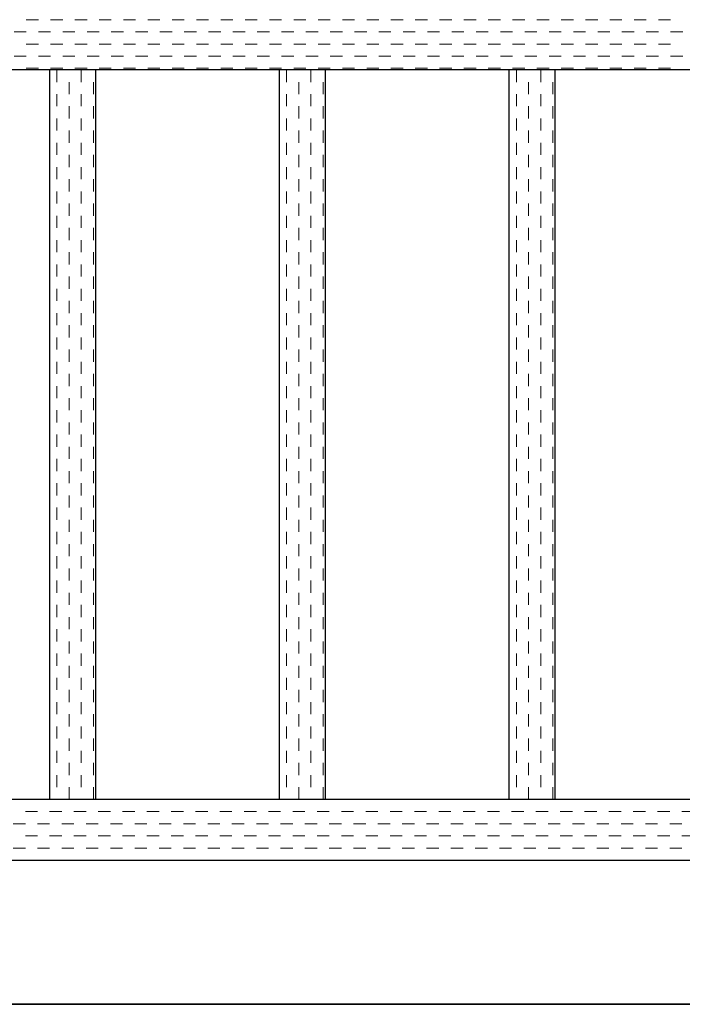
# Model space of a CAD drawing. Extents: x 0 to 420, y 0 to 297.
# Drawn here: x 44 to 59, y 198 to 219 of the extents above; entities that cross this region are included whole.
import ezdxf

# ---------------------------------------------------------------- set-up
doc = ezdxf.new("R2010")
doc.units = 0
for name, color, linetype, lineweight in [('GL', 243, 'Continuous', 30), ('実線1', 7, 'Continuous', 25), ('実線2', 4, 'Continuous', 15)]:
    doc.layers.add(name, color=color, linetype=linetype, lineweight=lineweight)

msp = doc.modelspace()

# ---------------------------------------------------------------- linework, layer by layer
at = {"layer": 'GL', "lineweight": 35}
msp.add_line((134.633, 197.679), (26.3, 197.679), dxfattribs=at)
at = {"layer": '実線1'}
msp.add_line((100.066, 218.013), (35.866, 218.013), dxfattribs=at)
at = {"layer": '実線1', "color": 6}
for p, q in [((44.966, 218.013), (44.966, 202.146)), ((45.966, 218.013), (45.966, 202.146)), ((49.966, 218.013), (49.966, 202.146)), ((50.966, 218.013), (50.966, 202.146)), ((54.966, 218.013), (54.966, 202.146)), ((55.966, 218.013), (55.966, 202.146)), ((35.966, 202.146), (99.966, 202.146)), ((35.966, 200.813), (99.966, 200.813))]:
    msp.add_line(p, q, dxfattribs=at)
at = {"layer": '実線2', "linetype": 'Continuous'}
for p, q in [((44.46, 219.104), (44.725, 219.104)), ((44.99, 219.104), (45.254, 219.104)), ((45.519, 219.104), (45.783, 219.104)), ((46.048, 219.104), (46.312, 219.104)), ((46.577, 219.104), (46.842, 219.104)), ((47.106, 219.104), (47.371, 219.104)), ((47.635, 219.104), (47.9, 219.104)), ((48.165, 219.104), (48.429, 219.104)), ((48.694, 219.104), (48.958, 219.104)), ((49.223, 219.104), (49.487, 219.104)), ((49.752, 219.104), (50.017, 219.104)), ((50.281, 219.104), (50.546, 219.104)), ((50.81, 219.104), (51.075, 219.104)), ((51.34, 219.104), (51.604, 219.104)), ((51.869, 219.104), (52.133, 219.104)), ((52.398, 219.104), (52.662, 219.104)), ((52.927, 219.104), (53.192, 219.104)), ((53.456, 219.104), (53.721, 219.104)), ((53.985, 219.104), (54.25, 219.104)), ((54.515, 219.104), (54.779, 219.104)), ((55.044, 219.104), (55.308, 219.104)), ((55.573, 219.104), (55.837, 219.104)), ((56.102, 219.104), (56.367, 219.104)), ((56.631, 219.104), (56.896, 219.104)), ((57.16, 219.104), (57.425, 219.104)), ((57.69, 219.104), (57.954, 219.104)), ((58.219, 219.104), (58.483, 219.104)), ((44.196, 218.84), (44.46, 218.84)), ((44.725, 218.84), (44.99, 218.84)), ((45.254, 218.84), (45.519, 218.84)), ((45.783, 218.84), (46.048, 218.84)), ((46.312, 218.84), (46.577, 218.84)), ((46.842, 218.84), (47.106, 218.84)), ((47.371, 218.84), (47.635, 218.84)), ((47.9, 218.84), (48.165, 218.84)), ((48.429, 218.84), (48.694, 218.84)), ((48.958, 218.84), (49.223, 218.84)), ((49.487, 218.84), (49.752, 218.84)), ((50.017, 218.84), (50.281, 218.84)), ((50.546, 218.84), (50.81, 218.84)), ((51.075, 218.84), (51.34, 218.84)), ((51.604, 218.84), (51.869, 218.84)), ((52.133, 218.84), (52.398, 218.84)), ((52.662, 218.84), (52.927, 218.84)), ((53.192, 218.84), (53.456, 218.84)), ((53.721, 218.84), (53.985, 218.84)), ((54.25, 218.84), (54.515, 218.84)), ((54.779, 218.84), (55.044, 218.84)), ((55.308, 218.84), (55.573, 218.84)), ((55.837, 218.84), (56.102, 218.84)), ((56.367, 218.84), (56.631, 218.84)), ((56.896, 218.84), (57.16, 218.84)), ((57.425, 218.84), (57.69, 218.84)), ((57.954, 218.84), (58.219, 218.84)), ((58.483, 218.84), (58.748, 218.84)), ((44.46, 218.575), (44.725, 218.575)), ((44.99, 218.575), (45.254, 218.575)), ((45.519, 218.575), (45.783, 218.575)), ((46.048, 218.575), (46.312, 218.575)), ((46.577, 218.575), (46.842, 218.575)), ((47.106, 218.575), (47.371, 218.575)), ((47.635, 218.575), (47.9, 218.575)), ((48.165, 218.575), (48.429, 218.575)), ((48.694, 218.575), (48.958, 218.575)), ((49.223, 218.575), (49.487, 218.575)), ((49.752, 218.575), (50.017, 218.575)), ((50.281, 218.575), (50.546, 218.575)), ((50.81, 218.575), (51.075, 218.575)), ((51.34, 218.575), (51.604, 218.575)), ((51.869, 218.575), (52.133, 218.575)), ((52.398, 218.575), (52.662, 218.575)), ((52.927, 218.575), (53.192, 218.575)), ((53.456, 218.575), (53.721, 218.575)), ((53.985, 218.575), (54.25, 218.575)), ((54.515, 218.575), (54.779, 218.575)), ((55.044, 218.575), (55.308, 218.575)), ((55.573, 218.575), (55.837, 218.575)), ((56.102, 218.575), (56.367, 218.575)), ((56.631, 218.575), (56.896, 218.575)), ((57.16, 218.575), (57.425, 218.575)), ((57.69, 218.575), (57.954, 218.575)), ((58.219, 218.575), (58.483, 218.575)), ((44.196, 218.31), (44.46, 218.31)), ((44.725, 218.31), (44.99, 218.31)), ((45.254, 218.31), (45.519, 218.31)), ((45.783, 218.31), (46.048, 218.31)), ((46.312, 218.31), (46.577, 218.31)), ((46.842, 218.31), (47.106, 218.31)), ((47.371, 218.31), (47.635, 218.31)), ((47.9, 218.31), (48.165, 218.31)), ((48.429, 218.31), (48.694, 218.31)), ((48.958, 218.31), (49.223, 218.31)), ((49.487, 218.31), (49.752, 218.31)), ((50.017, 218.31), (50.281, 218.31)), ((50.546, 218.31), (50.81, 218.31)), ((51.075, 218.31), (51.34, 218.31)), ((51.604, 218.31), (51.869, 218.31)), ((52.133, 218.31), (52.398, 218.31)), ((52.662, 218.31), (52.927, 218.31)), ((53.192, 218.31), (53.456, 218.31)), ((53.721, 218.31), (53.985, 218.31)), ((54.25, 218.31), (54.515, 218.31)), ((54.779, 218.31), (55.044, 218.31)), ((55.308, 218.31), (55.573, 218.31)), ((55.837, 218.31), (56.102, 218.31)), ((56.367, 218.31), (56.631, 218.31)), ((56.896, 218.31), (57.16, 218.31)), ((57.425, 218.31), (57.69, 218.31)), ((57.954, 218.31), (58.219, 218.31)), ((58.483, 218.31), (58.748, 218.31)), ((44.46, 218.046), (44.725, 218.046)), ((44.99, 218.046), (45.254, 218.046)), ((45.128, 217.748), (45.128, 218.012)), ((45.393, 218.012), (45.393, 218.013)), ((45.519, 218.046), (45.783, 218.046)), ((45.657, 217.748), (45.657, 218.012)), ((45.922, 218.012), (45.922, 218.013)), ((46.048, 218.046), (46.312, 218.046)), ((46.577, 218.046), (46.842, 218.046)), ((47.106, 218.046), (47.371, 218.046)), ((47.635, 218.046), (47.9, 218.046)), ((48.165, 218.046), (48.429, 218.046)), ((48.694, 218.046), (48.958, 218.046)), ((49.223, 218.046), (49.487, 218.046)), ((49.752, 218.046), (50.017, 218.046)), ((50.128, 217.748), (50.128, 218.012)), ((50.281, 218.046), (50.546, 218.046)), ((50.393, 218.012), (50.393, 218.013)), ((50.657, 217.748), (50.657, 218.012)), ((50.81, 218.046), (51.075, 218.046)), ((50.922, 218.012), (50.922, 218.013)), ((51.34, 218.046), (51.604, 218.046)), ((51.869, 218.046), (52.133, 218.046)), ((52.398, 218.046), (52.662, 218.046)), ((52.927, 218.046), (53.192, 218.046)), ((53.456, 218.046), (53.721, 218.046)), ((53.985, 218.046), (54.25, 218.046)), ((54.515, 218.046), (54.779, 218.046)), ((55.044, 218.046), (55.308, 218.046)), ((55.128, 217.748), (55.128, 218.012)), ((55.393, 218.012), (55.393, 218.013)), ((55.573, 218.046), (55.837, 218.046)), ((55.657, 217.748), (55.657, 218.012)), ((55.922, 218.012), (55.922, 218.013)), ((56.102, 218.046), (56.367, 218.046)), ((56.631, 218.046), (56.896, 218.046)), ((57.16, 218.046), (57.425, 218.046)), ((57.69, 218.046), (57.954, 218.046)), ((58.219, 218.046), (58.483, 218.046)), ((45.393, 217.483), (45.393, 217.748)), ((45.922, 217.483), (45.922, 217.748)), ((50.393, 217.483), (50.393, 217.748)), ((50.922, 217.483), (50.922, 217.748)), ((55.393, 217.483), (55.393, 217.748)), ((55.922, 217.483), (55.922, 217.748)), ((45.128, 217.219), (45.128, 217.483)), ((45.657, 217.219), (45.657, 217.483)), ((50.128, 217.219), (50.128, 217.483)), ((50.657, 217.219), (50.657, 217.483)), ((55.128, 217.219), (55.128, 217.483)), ((55.657, 217.219), (55.657, 217.483)), ((45.393, 216.954), (45.393, 217.219)), ((45.922, 216.954), (45.922, 217.219)), ((50.393, 216.954), (50.393, 217.219)), ((50.922, 216.954), (50.922, 217.219)), ((55.393, 216.954), (55.393, 217.219)), ((55.922, 216.954), (55.922, 217.219)), ((45.128, 216.69), (45.128, 216.954)), ((45.657, 216.69), (45.657, 216.954)), ((50.128, 216.69), (50.128, 216.954)), ((50.657, 216.69), (50.657, 216.954)), ((55.128, 216.69), (55.128, 216.954)), ((55.657, 216.69), (55.657, 216.954)), ((45.393, 216.425), (45.393, 216.69)), ((45.922, 216.425), (45.922, 216.69)), ((50.393, 216.425), (50.393, 216.69)), ((50.922, 216.425), (50.922, 216.69)), ((55.393, 216.425), (55.393, 216.69)), ((55.922, 216.425), (55.922, 216.69)), ((45.128, 216.16), (45.128, 216.425)), ((45.657, 216.16), (45.657, 216.425)), ((50.128, 216.16), (50.128, 216.425)), ((50.657, 216.16), (50.657, 216.425)), ((55.128, 216.16), (55.128, 216.425)), ((55.657, 216.16), (55.657, 216.425)), ((45.393, 215.896), (45.393, 216.16)), ((45.922, 215.896), (45.922, 216.16)), ((50.393, 215.896), (50.393, 216.16)), ((50.922, 215.896), (50.922, 216.16)), ((55.393, 215.896), (55.393, 216.16)), ((55.922, 215.896), (55.922, 216.16)), ((45.128, 215.631), (45.128, 215.896)), ((45.657, 215.631), (45.657, 215.896)), ((50.128, 215.631), (50.128, 215.896)), ((50.657, 215.631), (50.657, 215.896)), ((55.128, 215.631), (55.128, 215.896)), ((55.657, 215.631), (55.657, 215.896)), ((45.393, 215.367), (45.393, 215.631)), ((45.922, 215.367), (45.922, 215.631)), ((50.393, 215.367), (50.393, 215.631)), ((50.922, 215.367), (50.922, 215.631)), ((55.393, 215.367), (55.393, 215.631)), ((55.922, 215.367), (55.922, 215.631)), ((45.128, 215.102), (45.128, 215.367)), ((45.657, 215.102), (45.657, 215.367)), ((50.128, 215.102), (50.128, 215.367)), ((50.657, 215.102), (50.657, 215.367)), ((55.128, 215.102), (55.128, 215.367)), ((55.657, 215.102), (55.657, 215.367)), ((45.393, 214.837), (45.393, 215.102)), ((45.922, 214.837), (45.922, 215.102)), ((50.393, 214.837), (50.393, 215.102)), ((50.922, 214.837), (50.922, 215.102)), ((55.393, 214.837), (55.393, 215.102)), ((55.922, 214.837), (55.922, 215.102)), ((45.128, 214.573), (45.128, 214.837)), ((45.657, 214.573), (45.657, 214.837)), ((50.128, 214.573), (50.128, 214.837)), ((50.657, 214.573), (50.657, 214.837)), ((55.128, 214.573), (55.128, 214.837)), ((55.657, 214.573), (55.657, 214.837)), ((45.393, 214.308), (45.393, 214.573)), ((45.922, 214.308), (45.922, 214.573)), ((50.393, 214.308), (50.393, 214.573)), ((50.922, 214.308), (50.922, 214.573)), ((55.393, 214.308), (55.393, 214.573)), ((55.922, 214.308), (55.922, 214.573)), ((45.128, 214.044), (45.128, 214.308)), ((45.657, 214.044), (45.657, 214.308)), ((50.128, 214.044), (50.128, 214.308)), ((50.657, 214.044), (50.657, 214.308)), ((55.128, 214.044), (55.128, 214.308)), ((55.657, 214.044), (55.657, 214.308)), ((45.393, 213.779), (45.393, 214.044)), ((45.922, 213.779), (45.922, 214.044)), ((50.393, 213.779), (50.393, 214.044)), ((50.922, 213.779), (50.922, 214.044)), ((55.393, 213.779), (55.393, 214.044)), ((55.922, 213.779), (55.922, 214.044)), ((45.128, 213.515), (45.128, 213.779)), ((45.657, 213.515), (45.657, 213.779)), ((50.128, 213.515), (50.128, 213.779)), ((50.657, 213.515), (50.657, 213.779)), ((55.128, 213.515), (55.128, 213.779)), ((55.657, 213.515), (55.657, 213.779)), ((45.393, 213.25), (45.393, 213.515)), ((45.922, 213.25), (45.922, 213.515)), ((50.393, 213.25), (50.393, 213.515)), ((50.922, 213.25), (50.922, 213.515)), ((55.393, 213.25), (55.393, 213.515)), ((55.922, 213.25), (55.922, 213.515)), ((45.128, 212.985), (45.128, 213.25)), ((45.657, 212.985), (45.657, 213.25)), ((50.128, 212.985), (50.128, 213.25)), ((50.657, 212.985), (50.657, 213.25)), ((55.128, 212.985), (55.128, 213.25)), ((55.657, 212.985), (55.657, 213.25)), ((45.393, 212.721), (45.393, 212.985)), ((45.922, 212.721), (45.922, 212.985)), ((50.393, 212.721), (50.393, 212.985)), ((50.922, 212.721), (50.922, 212.985)), ((55.393, 212.721), (55.393, 212.985)), ((55.922, 212.721), (55.922, 212.985)), ((45.128, 212.456), (45.128, 212.721)), ((45.657, 212.456), (45.657, 212.721)), ((50.128, 212.456), (50.128, 212.721)), ((50.657, 212.456), (50.657, 212.721)), ((55.128, 212.456), (55.128, 212.721)), ((55.657, 212.456), (55.657, 212.721)), ((45.393, 212.192), (45.393, 212.456)), ((45.922, 212.192), (45.922, 212.456)), ((50.393, 212.192), (50.393, 212.456)), ((50.922, 212.192), (50.922, 212.456)), ((55.393, 212.192), (55.393, 212.456)), ((55.922, 212.192), (55.922, 212.456)), ((45.128, 211.927), (45.128, 212.192)), ((45.657, 211.927), (45.657, 212.192)), ((50.128, 211.927), (50.128, 212.192)), ((50.657, 211.927), (50.657, 212.192)), ((55.128, 211.927), (55.128, 212.192)), ((55.657, 211.927), (55.657, 212.192)), ((45.393, 211.662), (45.393, 211.927)), ((45.922, 211.662), (45.922, 211.927)), ((50.393, 211.662), (50.393, 211.927)), ((50.922, 211.662), (50.922, 211.927)), ((55.393, 211.662), (55.393, 211.927)), ((55.922, 211.662), (55.922, 211.927)), ((45.128, 211.398), (45.128, 211.662)), ((45.657, 211.398), (45.657, 211.662)), ((50.128, 211.398), (50.128, 211.662)), ((50.657, 211.398), (50.657, 211.662)), ((55.128, 211.398), (55.128, 211.662)), ((55.657, 211.398), (55.657, 211.662)), ((45.393, 211.133), (45.393, 211.398)), ((45.922, 211.133), (45.922, 211.398)), ((50.393, 211.133), (50.393, 211.398)), ((50.922, 211.133), (50.922, 211.398)), ((55.393, 211.133), (55.393, 211.398)), ((55.922, 211.133), (55.922, 211.398)), ((45.128, 210.869), (45.128, 211.133)), ((45.657, 210.869), (45.657, 211.133)), ((50.128, 210.869), (50.128, 211.133)), ((50.657, 210.869), (50.657, 211.133)), ((55.128, 210.869), (55.128, 211.133)), ((55.657, 210.869), (55.657, 211.133)), ((45.393, 210.604), (45.393, 210.869)), ((45.922, 210.604), (45.922, 210.869)), ((50.393, 210.604), (50.393, 210.869)), ((50.922, 210.604), (50.922, 210.869)), ((55.393, 210.604), (55.393, 210.869)), ((55.922, 210.604), (55.922, 210.869)), ((45.128, 210.34), (45.128, 210.604)), ((45.657, 210.34), (45.657, 210.604)), ((50.128, 210.34), (50.128, 210.604)), ((50.657, 210.34), (50.657, 210.604)), ((55.128, 210.34), (55.128, 210.604)), ((55.657, 210.34), (55.657, 210.604)), ((45.393, 210.075), (45.393, 210.34)), ((45.922, 210.075), (45.922, 210.34)), ((50.393, 210.075), (50.393, 210.34)), ((50.922, 210.075), (50.922, 210.34)), ((55.393, 210.075), (55.393, 210.34)), ((55.922, 210.075), (55.922, 210.34)), ((45.128, 209.81), (45.128, 210.075)), ((45.657, 209.81), (45.657, 210.075)), ((50.128, 209.81), (50.128, 210.075)), ((50.657, 209.81), (50.657, 210.075)), ((55.128, 209.81), (55.128, 210.075)), ((55.657, 209.81), (55.657, 210.075)), ((45.393, 209.546), (45.393, 209.81)), ((45.922, 209.546), (45.922, 209.81)), ((50.393, 209.546), (50.393, 209.81)), ((50.922, 209.546), (50.922, 209.81)), ((55.393, 209.546), (55.393, 209.81)), ((55.922, 209.546), (55.922, 209.81)), ((45.128, 209.281), (45.128, 209.546)), ((45.657, 209.281), (45.657, 209.546)), ((50.128, 209.281), (50.128, 209.546)), ((50.657, 209.281), (50.657, 209.546)), ((55.128, 209.281), (55.128, 209.546)), ((55.657, 209.281), (55.657, 209.546)), ((45.393, 209.017), (45.393, 209.281)), ((45.922, 209.017), (45.922, 209.281)), ((50.393, 209.017), (50.393, 209.281)), ((50.922, 209.017), (50.922, 209.281)), ((55.393, 209.017), (55.393, 209.281)), ((55.922, 209.017), (55.922, 209.281)), ((45.128, 208.752), (45.128, 209.017)), ((45.657, 208.752), (45.657, 209.017)), ((50.128, 208.752), (50.128, 209.017)), ((50.657, 208.752), (50.657, 209.017)), ((55.128, 208.752), (55.128, 209.017)), ((55.657, 208.752), (55.657, 209.017)), ((45.393, 208.487), (45.393, 208.752)), ((45.922, 208.487), (45.922, 208.752)), ((50.393, 208.487), (50.393, 208.752)), ((50.922, 208.487), (50.922, 208.752)), ((55.393, 208.487), (55.393, 208.752)), ((55.922, 208.487), (55.922, 208.752)), ((45.128, 208.223), (45.128, 208.487)), ((45.657, 208.223), (45.657, 208.487)), ((50.128, 208.223), (50.128, 208.487)), ((50.657, 208.223), (50.657, 208.487)), ((55.128, 208.223), (55.128, 208.487)), ((55.657, 208.223), (55.657, 208.487)), ((45.393, 207.958), (45.393, 208.223)), ((45.922, 207.958), (45.922, 208.223)), ((50.393, 207.958), (50.393, 208.223)), ((50.922, 207.958), (50.922, 208.223)), ((55.393, 207.958), (55.393, 208.223)), ((55.922, 207.958), (55.922, 208.223)), ((45.128, 207.694), (45.128, 207.958)), ((45.657, 207.694), (45.657, 207.958)), ((50.128, 207.694), (50.128, 207.958)), ((50.657, 207.694), (50.657, 207.958)), ((55.128, 207.694), (55.128, 207.958)), ((55.657, 207.694), (55.657, 207.958)), ((45.393, 207.429), (45.393, 207.694)), ((45.922, 207.429), (45.922, 207.694)), ((50.393, 207.429), (50.393, 207.694)), ((50.922, 207.429), (50.922, 207.694)), ((55.393, 207.429), (55.393, 207.694)), ((55.922, 207.429), (55.922, 207.694)), ((45.128, 207.165), (45.128, 207.429)), ((45.657, 207.165), (45.657, 207.429)), ((50.128, 207.165), (50.128, 207.429)), ((50.657, 207.165), (50.657, 207.429)), ((55.128, 207.165), (55.128, 207.429)), ((55.657, 207.165), (55.657, 207.429)), ((45.393, 206.9), (45.393, 207.165)), ((45.922, 206.9), (45.922, 207.165)), ((50.393, 206.9), (50.393, 207.165)), ((50.922, 206.9), (50.922, 207.165)), ((55.393, 206.9), (55.393, 207.165)), ((55.922, 206.9), (55.922, 207.165)), ((45.128, 206.635), (45.128, 206.9)), ((45.657, 206.635), (45.657, 206.9)), ((50.128, 206.635), (50.128, 206.9)), ((50.657, 206.635), (50.657, 206.9)), ((55.128, 206.635), (55.128, 206.9)), ((55.657, 206.635), (55.657, 206.9)), ((45.393, 206.371), (45.393, 206.635)), ((45.922, 206.371), (45.922, 206.635)), ((50.393, 206.371), (50.393, 206.635)), ((50.922, 206.371), (50.922, 206.635)), ((55.393, 206.371), (55.393, 206.635)), ((55.922, 206.371), (55.922, 206.635)), ((45.128, 206.106), (45.128, 206.371)), ((45.657, 206.106), (45.657, 206.371)), ((50.128, 206.106), (50.128, 206.371)), ((50.657, 206.106), (50.657, 206.371)), ((55.128, 206.106), (55.128, 206.371)), ((55.657, 206.106), (55.657, 206.371)), ((45.393, 205.842), (45.393, 206.106)), ((45.922, 205.842), (45.922, 206.106)), ((50.393, 205.842), (50.393, 206.106)), ((50.922, 205.842), (50.922, 206.106)), ((55.393, 205.842), (55.393, 206.106)), ((55.922, 205.842), (55.922, 206.106)), ((45.128, 205.577), (45.128, 205.842)), ((45.657, 205.577), (45.657, 205.842)), ((50.128, 205.577), (50.128, 205.842)), ((50.657, 205.577), (50.657, 205.842)), ((55.128, 205.577), (55.128, 205.842)), ((55.657, 205.577), (55.657, 205.842)), ((45.393, 205.312), (45.393, 205.577)), ((45.922, 205.312), (45.922, 205.577)), ((50.393, 205.312), (50.393, 205.577)), ((50.922, 205.312), (50.922, 205.577)), ((55.393, 205.312), (55.393, 205.577)), ((55.922, 205.312), (55.922, 205.577)), ((45.128, 205.048), (45.128, 205.312)), ((45.657, 205.048), (45.657, 205.312)), ((50.128, 205.048), (50.128, 205.312)), ((50.657, 205.048), (50.657, 205.312)), ((55.128, 205.048), (55.128, 205.312)), ((55.657, 205.048), (55.657, 205.312)), ((45.393, 204.783), (45.393, 205.048)), ((45.922, 204.783), (45.922, 205.048)), ((50.393, 204.783), (50.393, 205.048)), ((50.922, 204.783), (50.922, 205.048)), ((55.393, 204.783), (55.393, 205.048)), ((55.922, 204.783), (55.922, 205.048)), ((45.128, 204.519), (45.128, 204.783)), ((45.657, 204.519), (45.657, 204.783)), ((50.128, 204.519), (50.128, 204.783)), ((50.657, 204.519), (50.657, 204.783)), ((55.128, 204.519), (55.128, 204.783)), ((55.657, 204.519), (55.657, 204.783)), ((45.393, 204.254), (45.393, 204.519)), ((45.922, 204.254), (45.922, 204.519)), ((50.393, 204.254), (50.393, 204.519)), ((50.922, 204.254), (50.922, 204.519)), ((55.393, 204.254), (55.393, 204.519)), ((55.922, 204.254), (55.922, 204.519)), ((45.128, 203.99), (45.128, 204.254)), ((45.657, 203.99), (45.657, 204.254)), ((50.128, 203.99), (50.128, 204.254)), ((50.657, 203.99), (50.657, 204.254)), ((55.128, 203.99), (55.128, 204.254)), ((55.657, 203.99), (55.657, 204.254)), ((45.393, 203.725), (45.393, 203.99)), ((45.922, 203.725), (45.922, 203.99)), ((50.393, 203.725), (50.393, 203.99)), ((50.922, 203.725), (50.922, 203.99)), ((55.393, 203.725), (55.393, 203.99)), ((55.922, 203.725), (55.922, 203.99)), ((45.128, 203.46), (45.128, 203.725)), ((45.657, 203.46), (45.657, 203.725)), ((50.128, 203.46), (50.128, 203.725)), ((50.657, 203.46), (50.657, 203.725)), ((55.128, 203.46), (55.128, 203.725)), ((55.657, 203.46), (55.657, 203.725)), ((45.393, 203.196), (45.393, 203.46)), ((45.922, 203.196), (45.922, 203.46)), ((50.393, 203.196), (50.393, 203.46)), ((50.922, 203.196), (50.922, 203.46)), ((55.393, 203.196), (55.393, 203.46)), ((55.922, 203.196), (55.922, 203.46)), ((45.128, 202.931), (45.128, 203.196)), ((45.657, 202.931), (45.657, 203.196)), ((50.128, 202.931), (50.128, 203.196)), ((50.657, 202.931), (50.657, 203.196)), ((55.128, 202.931), (55.128, 203.196)), ((55.657, 202.931), (55.657, 203.196)), ((45.393, 202.667), (45.393, 202.931)), ((45.922, 202.667), (45.922, 202.931)), ((50.393, 202.667), (50.393, 202.931)), ((50.922, 202.667), (50.922, 202.931)), ((55.393, 202.667), (55.393, 202.931)), ((55.922, 202.667), (55.922, 202.931)), ((45.128, 202.402), (45.128, 202.667)), ((45.657, 202.402), (45.657, 202.667)), ((50.128, 202.402), (50.128, 202.667)), ((50.657, 202.402), (50.657, 202.667)), ((55.128, 202.402), (55.128, 202.667)), ((55.657, 202.402), (55.657, 202.667)), ((45.393, 202.146), (45.393, 202.402)), ((45.922, 202.146), (45.922, 202.402)), ((50.393, 202.146), (50.393, 202.402)), ((50.922, 202.146), (50.922, 202.402)), ((55.393, 202.146), (55.393, 202.402)), ((55.922, 202.146), (55.922, 202.402)), ((44.176, 202.137), (44.441, 202.137)), ((44.705, 202.137), (44.97, 202.137)), ((45.234, 202.137), (45.499, 202.137)), ((45.763, 202.137), (46.028, 202.137)), ((46.293, 202.137), (46.557, 202.137)), ((46.822, 202.137), (47.086, 202.137)), ((47.351, 202.137), (47.616, 202.137)), ((47.88, 202.137), (48.145, 202.137)), ((48.409, 202.137), (48.674, 202.137)), ((48.938, 202.137), (49.203, 202.137)), ((49.468, 202.137), (49.732, 202.137)), ((49.997, 202.137), (50.261, 202.137)), ((50.526, 202.137), (50.791, 202.137)), ((51.055, 202.137), (51.32, 202.137)), ((51.584, 202.137), (51.849, 202.137)), ((52.113, 202.137), (52.378, 202.137)), ((52.643, 202.137), (52.907, 202.137)), ((53.172, 202.137), (53.436, 202.137)), ((53.701, 202.137), (53.966, 202.137)), ((54.23, 202.137), (54.495, 202.137)), ((54.759, 202.137), (55.024, 202.137)), ((55.288, 202.137), (55.553, 202.137)), ((55.818, 202.137), (56.082, 202.137)), ((56.347, 202.137), (56.611, 202.137)), ((56.876, 202.137), (57.141, 202.137)), ((57.405, 202.137), (57.67, 202.137)), ((57.934, 202.137), (58.199, 202.137)), ((58.463, 202.137), (58.728, 202.137)), ((44.441, 201.873), (44.705, 201.873)), ((44.97, 201.873), (45.234, 201.873)), ((45.499, 201.873), (45.763, 201.873)), ((46.028, 201.873), (46.293, 201.873)), ((46.557, 201.873), (46.822, 201.873)), ((47.086, 201.873), (47.351, 201.873)), ((47.616, 201.873), (47.88, 201.873)), ((48.145, 201.873), (48.409, 201.873)), ((48.674, 201.873), (48.938, 201.873)), ((49.203, 201.873), (49.468, 201.873)), ((49.732, 201.873), (49.997, 201.873)), ((50.261, 201.873), (50.526, 201.873)), ((50.791, 201.873), (51.055, 201.873)), ((51.32, 201.873), (51.584, 201.873)), ((51.849, 201.873), (52.113, 201.873)), ((52.378, 201.873), (52.643, 201.873)), ((52.907, 201.873), (53.172, 201.873)), ((53.436, 201.873), (53.701, 201.873)), ((53.966, 201.873), (54.23, 201.873)), ((54.495, 201.873), (54.759, 201.873)), ((55.024, 201.873), (55.288, 201.873)), ((55.553, 201.873), (55.818, 201.873)), ((56.082, 201.873), (56.347, 201.873)), ((56.611, 201.873), (56.876, 201.873)), ((57.141, 201.873), (57.405, 201.873)), ((57.67, 201.873), (57.934, 201.873)), ((58.199, 201.873), (58.463, 201.873)), ((58.728, 201.873), (58.993, 201.873)), ((44.176, 201.608), (44.441, 201.608)), ((44.705, 201.608), (44.97, 201.608)), ((45.234, 201.608), (45.499, 201.608)), ((45.763, 201.608), (46.028, 201.608)), ((46.293, 201.608), (46.557, 201.608)), ((46.822, 201.608), (47.086, 201.608)), ((47.351, 201.608), (47.616, 201.608)), ((47.88, 201.608), (48.145, 201.608)), ((48.409, 201.608), (48.674, 201.608)), ((48.938, 201.608), (49.203, 201.608)), ((49.468, 201.608), (49.732, 201.608)), ((49.997, 201.608), (50.261, 201.608)), ((50.526, 201.608), (50.791, 201.608)), ((51.055, 201.608), (51.32, 201.608)), ((51.584, 201.608), (51.849, 201.608)), ((52.113, 201.608), (52.378, 201.608)), ((52.643, 201.608), (52.907, 201.608)), ((53.172, 201.608), (53.436, 201.608)), ((53.701, 201.608), (53.966, 201.608)), ((54.23, 201.608), (54.495, 201.608)), ((54.759, 201.608), (55.024, 201.608)), ((55.288, 201.608), (55.553, 201.608)), ((55.818, 201.608), (56.082, 201.608)), ((56.347, 201.608), (56.611, 201.608)), ((56.876, 201.608), (57.141, 201.608)), ((57.405, 201.608), (57.67, 201.608)), ((57.934, 201.608), (58.199, 201.608)), ((58.463, 201.608), (58.728, 201.608)), ((44.441, 201.344), (44.705, 201.344)), ((44.97, 201.344), (45.234, 201.344)), ((45.499, 201.344), (45.763, 201.344)), ((46.028, 201.344), (46.293, 201.344)), ((46.557, 201.344), (46.822, 201.344)), ((47.086, 201.344), (47.351, 201.344)), ((47.616, 201.344), (47.88, 201.344)), ((48.145, 201.344), (48.409, 201.344)), ((48.674, 201.344), (48.938, 201.344)), ((49.203, 201.344), (49.468, 201.344)), ((49.732, 201.344), (49.997, 201.344)), ((50.261, 201.344), (50.526, 201.344)), ((50.791, 201.344), (51.055, 201.344)), ((51.32, 201.344), (51.584, 201.344)), ((51.849, 201.344), (52.113, 201.344)), ((52.378, 201.344), (52.643, 201.344)), ((52.907, 201.344), (53.172, 201.344)), ((53.436, 201.344), (53.701, 201.344)), ((53.966, 201.344), (54.23, 201.344)), ((54.495, 201.344), (54.759, 201.344)), ((55.024, 201.344), (55.288, 201.344)), ((55.553, 201.344), (55.818, 201.344)), ((56.082, 201.344), (56.347, 201.344)), ((56.611, 201.344), (56.876, 201.344)), ((57.141, 201.344), (57.405, 201.344)), ((57.67, 201.344), (57.934, 201.344)), ((58.199, 201.344), (58.463, 201.344)), ((58.728, 201.344), (58.993, 201.344)), ((44.176, 201.079), (44.441, 201.079)), ((44.705, 201.079), (44.97, 201.079)), ((45.234, 201.079), (45.499, 201.079)), ((45.763, 201.079), (46.028, 201.079)), ((46.293, 201.079), (46.557, 201.079)), ((46.822, 201.079), (47.086, 201.079)), ((47.351, 201.079), (47.616, 201.079)), ((47.88, 201.079), (48.145, 201.079)), ((48.409, 201.079), (48.674, 201.079)), ((48.938, 201.079), (49.203, 201.079)), ((49.468, 201.079), (49.732, 201.079)), ((49.997, 201.079), (50.261, 201.079)), ((50.526, 201.079), (50.791, 201.079)), ((51.055, 201.079), (51.32, 201.079)), ((51.584, 201.079), (51.849, 201.079)), ((52.113, 201.079), (52.378, 201.079)), ((52.643, 201.079), (52.907, 201.079)), ((53.172, 201.079), (53.436, 201.079)), ((53.701, 201.079), (53.966, 201.079)), ((54.23, 201.079), (54.495, 201.079)), ((54.759, 201.079), (55.024, 201.079)), ((55.288, 201.079), (55.553, 201.079)), ((55.818, 201.079), (56.082, 201.079)), ((56.347, 201.079), (56.611, 201.079)), ((56.876, 201.079), (57.141, 201.079)), ((57.405, 201.079), (57.67, 201.079)), ((57.934, 201.079), (58.199, 201.079)), ((58.463, 201.079), (58.728, 201.079)), ((44.441, 200.815), (44.705, 200.815)), ((44.97, 200.815), (45.234, 200.815)), ((45.499, 200.815), (45.763, 200.815)), ((46.028, 200.815), (46.293, 200.815)), ((46.557, 200.815), (46.822, 200.815)), ((47.086, 200.815), (47.351, 200.815)), ((47.616, 200.815), (47.88, 200.815)), ((48.145, 200.815), (48.409, 200.815)), ((48.674, 200.815), (48.938, 200.815)), ((49.203, 200.815), (49.468, 200.815)), ((49.732, 200.815), (49.997, 200.815)), ((50.261, 200.815), (50.526, 200.815)), ((50.791, 200.815), (51.055, 200.815)), ((51.32, 200.815), (51.584, 200.815)), ((51.849, 200.815), (52.113, 200.815)), ((52.378, 200.815), (52.643, 200.815)), ((52.907, 200.815), (53.172, 200.815)), ((53.436, 200.815), (53.701, 200.815)), ((53.966, 200.815), (54.23, 200.815)), ((54.495, 200.815), (54.759, 200.815)), ((55.024, 200.815), (55.288, 200.815)), ((55.553, 200.815), (55.818, 200.815)), ((56.082, 200.815), (56.347, 200.815)), ((56.611, 200.815), (56.876, 200.815)), ((57.141, 200.815), (57.405, 200.815)), ((57.67, 200.815), (57.934, 200.815)), ((58.199, 200.815), (58.463, 200.815)), ((58.728, 200.815), (58.993, 200.815))]:
    msp.add_line(p, q, dxfattribs=at)

doc.saveas('drawing.dxf')
